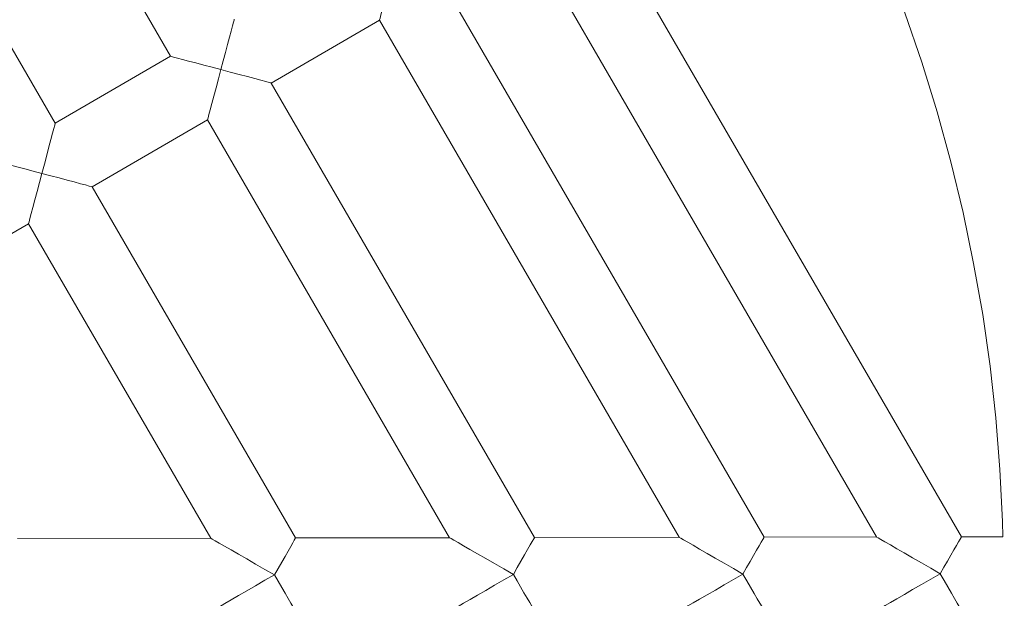
# Model space of a CAD drawing. Units: millimetres. Extents: x -1596 to 1596, y -3299 to 3301.
# Drawn here: x 136 to 350, y 34 to 159 of the extents above; entities that cross this region are included whole.
import ezdxf

# ---------------------------------------------------------------- set-up
doc = ezdxf.new("R2010")
doc.units = ezdxf.units.MM
doc.header["$MEASUREMENT"] = 0
doc.layers.add('Warstwa 1', color=7, linetype='Continuous')

msp = doc.modelspace()

# ---------------------------------------------------------------- linework, layer by layer
at = {"layer": 'Warstwa 1', "color": 0, "lineweight": 9}
for points in [[(873.9485, 10.0909), (873.9485, 10.0909), (301.1686, 351.1559), (301.1686, 351.1559)], [(285.8637, 331.2656), (285.8637, 331.2656), (853.9083, -0.0152), (853.9083, -0.0152)], [(116.7106, 241.4506), (116.7106, 241.4506), (169.1013, 151.0705), (169.1013, 151.0705)], [(144.1359, 136.5935), (144.1359, 136.5935), (100.1002, 212.5645), (100.1002, 212.5645)], [(340.2765, 47.101), (340.2765, 47.101), (260.0943, 185.4098), (260.0943, 185.4098)], [(246.322, 177.429), (246.322, 177.429), (321.8948, 47.0652), (321.8948, 47.0652)], [(297.5743, 47.0214), (297.5743, 47.0214), (228.1075, 166.8729), (228.1075, 166.8729)], [(190.8664, 145.2709), (190.8664, 145.2709), (214.3311, 158.8841), (214.3311, 158.8841)], [(214.3311, 158.8841), (214.3311, 158.8841), (279.1925, 46.9935), (279.1925, 46.9935)], [(169.1013, 151.0705), (169.1013, 151.0705), (144.1359, 136.5935), (144.1359, 136.5935)], [(247.8664, 46.9338), (247.8664, 46.9338), (190.8664, 145.2709), (190.8664, 145.2709)], [(152.1247, 122.8212), (152.1247, 122.8212), (177.094, 137.2941), (177.094, 137.2941)], [(177.094, 137.2941), (177.094, 137.2941), (229.4847, 46.906), (229.4847, 46.906)], [(196.1604, 46.8542), (196.1604, 46.8542), (152.1247, 122.8212), (152.1247, 122.8212)], [(107.0381, 96.6855), (107.0381, 96.6855), (138.3523, 114.8324), (138.3523, 114.8324)], [(138.3523, 114.8324), (138.3523, 114.8324), (177.7826, 46.8264), (177.7826, 46.8264)], [(229.4847, 46.906), (229.4847, 46.906), (196.1604, 46.8542), (196.1604, 46.8542)], [(279.1925, 46.9935), (279.1925, 46.9935), (247.8664, 46.9338), (247.8664, 46.9338)], [(321.8948, 47.0652), (321.8948, 47.0652), (297.5743, 47.0214), (297.5743, 47.0214)], [(349.2763, 47.1169), (349.2763, 47.1169), (340.2765, 47.101), (340.2765, 47.101)], [(177.7826, 46.8264), (177.7826, 46.8264), (135.9919, 46.7388), (135.9919, 46.7388)]]:
    msp.add_open_spline(points, degree=3, dxfattribs=at)
for points, knots in [([(304.946, 211.4101), (304.946, 211.4101), (310.1007, 201.6939), (310.1007, 201.6939), (310.1007, 201.6939), (310.1007, 201.6939), (315.0723, 191.5994), (315.0723, 191.5994), (315.0723, 191.5994), (315.0723, 191.5994), (319.7055, 181.3458), (319.7055, 181.3458), (319.7055, 181.3458), (319.7055, 181.3458), (324.0283, 170.9528), (324.0283, 170.9528), (324.0283, 170.9528), (324.0283, 170.9528), (328.0167, 160.4365), (328.0167, 160.4365), (328.0167, 160.4365), (328.0167, 160.4365), (331.6827, 149.7927), (331.6827, 149.7927), (331.6827, 149.7927), (331.6827, 149.7927), (334.9984, 139.0495), (334.9984, 139.0495), (334.9984, 139.0495), (334.9984, 139.0495), (337.9878, 128.1948), (337.9878, 128.1948), (337.9878, 128.1948), (337.9878, 128.1948), (340.6268, 117.2724), (340.6268, 117.2724), (340.6268, 117.2724), (340.6268, 117.2724), (342.9315, 106.2466), (342.9315, 106.2466), (342.9315, 106.2466), (342.9315, 106.2466), (344.8819, 95.169), (344.8819, 95.169), (344.8819, 95.169), (344.8819, 95.169), (346.482, 84.0396), (346.482, 84.0396), (346.482, 84.0396), (346.482, 84.0396), (347.7319, 72.8545), (347.7319, 72.8545), (347.7319, 72.8545), (347.7319, 72.8545), (348.6315, 61.6376), (348.6315, 61.6376), (348.6315, 61.6376), (348.6315, 61.6376), (349.1927, 50.4088), (349.1927, 50.4088), (349.1927, 50.4088), (349.1927, 50.4088), (349.2763, 47.1169), (349.2763, 47.1169)], [0, 0, 0, 0, 0.05882353, 0.05882353, 0.05882353, 0.05882353, 0.11764706, 0.11764706, 0.11764706, 0.11764706, 0.17647059, 0.17647059, 0.17647059, 0.17647059, 0.23529412, 0.23529412, 0.23529412, 0.23529412, 0.29411765, 0.29411765, 0.29411765, 0.29411765, 0.35294118, 0.35294118, 0.35294118, 0.35294118, 0.41176471, 0.41176471, 0.41176471, 0.41176471, 0.47058824, 0.47058824, 0.47058824, 0.47058824, 0.52941176, 0.52941176, 0.52941176, 0.52941176, 0.58823529, 0.58823529, 0.58823529, 0.58823529, 0.64705882, 0.64705882, 0.64705882, 0.64705882, 0.70588235, 0.70588235, 0.70588235, 0.70588235, 0.76470588, 0.76470588, 0.76470588, 0.76470588, 0.82352941, 0.82352941, 0.82352941, 0.82352941, 0.88235294, 0.88235294, 0.88235294, 0.88235294, 1, 1, 1, 1]), ([(214.3311, 158.8841), (214.3311, 158.8841), (214.347, 158.9199), (214.347, 158.9199), (214.347, 158.9199), (214.347, 158.9199), (214.4465, 159.298), (214.4465, 159.298), (214.4465, 159.298), (214.4465, 159.298), (214.6416, 160.0185), (214.6416, 160.0185), (214.6416, 160.0185), (214.6416, 160.0185), (214.9242, 161.0813), (214.9242, 161.0813), (214.9242, 161.0813), (214.9242, 161.0813), (215.2745, 162.4307), (215.2745, 162.4307), (215.2745, 162.4307), (215.2745, 162.4307), (215.7084, 164.0348), (215.7084, 164.0348), (215.7084, 164.0348), (215.7084, 164.0348), (216.186, 165.834), (216.186, 165.834), (216.186, 165.834), (216.186, 165.834), (216.6915, 167.7525), (216.6915, 167.7525), (216.6915, 167.7525), (216.6915, 167.7525), (217.2249, 169.7666), (217.2249, 169.7666)], [0, 0, 0, 0, 0.1, 0.1, 0.1, 0.1, 0.2, 0.2, 0.2, 0.2, 0.3, 0.3, 0.3, 0.3, 0.4, 0.4, 0.4, 0.4, 0.5, 0.5, 0.5, 0.5, 0.6, 0.6, 0.6, 0.6, 0.7, 0.7, 0.7, 0.7, 0.8, 0.8, 0.8, 0.8, 1, 1, 1, 1]), ([(182.8776, 159.0513), (182.8776, 159.0513), (182.8378, 158.892), (182.8378, 158.892), (182.8378, 158.892), (182.8378, 158.892), (182.7104, 158.4064), (182.7104, 158.4064), (182.7104, 158.4064), (182.7104, 158.4064), (182.4995, 157.6064), (182.4995, 157.6064), (182.4995, 157.6064), (182.4995, 157.6064), (182.2049, 156.5038), (182.2049, 156.5038), (182.2049, 156.5038), (182.2049, 156.5038), (181.8546, 155.1743), (181.8546, 155.1743), (181.8546, 155.1743), (181.8546, 155.1743), (181.4327, 153.614), (181.4327, 153.614), (181.4327, 153.614), (181.4327, 153.614), (180.9829, 151.9024), (180.9829, 151.9024), (180.9829, 151.9024), (180.9829, 151.9024), (180.4893, 150.0594), (180.4893, 150.0594), (180.4893, 150.0594), (180.4893, 150.0594), (179.9838, 148.1767), (179.9838, 148.1767)], [0, 0, 0, 0, 0.1, 0.1, 0.1, 0.1, 0.2, 0.2, 0.2, 0.2, 0.3, 0.3, 0.3, 0.3, 0.4, 0.4, 0.4, 0.4, 0.5, 0.5, 0.5, 0.5, 0.6, 0.6, 0.6, 0.6, 0.7, 0.7, 0.7, 0.7, 0.8, 0.8, 0.8, 0.8, 1, 1, 1, 1]), ([(179.9838, 148.1767), (179.9838, 148.1767), (178.105, 148.6742), (178.105, 148.6742), (178.105, 148.6742), (178.105, 148.6742), (176.2661, 149.1598), (176.2661, 149.1598), (176.2661, 149.1598), (176.2661, 149.1598), (174.5505, 149.6255), (174.5505, 149.6255), (174.5505, 149.6255), (174.5505, 149.6255), (172.9942, 150.0316), (172.9942, 150.0316), (172.9942, 150.0316), (172.9942, 150.0316), (171.6567, 150.3858), (171.6567, 150.3858), (171.6567, 150.3858), (171.6567, 150.3858), (170.5621, 150.6764), (170.5621, 150.6764), (170.5621, 150.6764), (170.5621, 150.6764), (169.762, 150.8913), (169.762, 150.8913), (169.762, 150.8913), (169.762, 150.8913), (169.2724, 151.0346), (169.2724, 151.0346), (169.2724, 151.0346), (169.2724, 151.0346), (169.1013, 151.0705), (169.1013, 151.0705)], [0, 0, 0, 0, 0.1, 0.1, 0.1, 0.1, 0.2, 0.2, 0.2, 0.2, 0.3, 0.3, 0.3, 0.3, 0.4, 0.4, 0.4, 0.4, 0.5, 0.5, 0.5, 0.5, 0.6, 0.6, 0.6, 0.6, 0.7, 0.7, 0.7, 0.7, 0.8, 0.8, 0.8, 0.8, 1, 1, 1, 1]), ([(177.094, 137.2941), (177.094, 137.2941), (177.106, 137.3419), (177.106, 137.3419), (177.106, 137.3419), (177.106, 137.3419), (177.2055, 137.7041), (177.2055, 137.7041), (177.2055, 137.7041), (177.2055, 137.7041), (177.4005, 138.4325), (177.4005, 138.4325), (177.4005, 138.4325), (177.4005, 138.4325), (177.6831, 139.4873), (177.6831, 139.4873), (177.6831, 139.4873), (177.6831, 139.4873), (178.0334, 140.8526), (178.0334, 140.8526), (178.0334, 140.8526), (178.0334, 140.8526), (178.4673, 142.4488), (178.4673, 142.4488), (178.4673, 142.4488), (178.4673, 142.4488), (178.9449, 144.2519), (178.9449, 144.2519), (178.9449, 144.2519), (178.9449, 144.2519), (179.4504, 146.1745), (179.4504, 146.1745), (179.4504, 146.1745), (179.4504, 146.1745), (179.9838, 148.1767), (179.9838, 148.1767)], [0, 0, 0, 0, 0.1, 0.1, 0.1, 0.1, 0.2, 0.2, 0.2, 0.2, 0.3, 0.3, 0.3, 0.3, 0.4, 0.4, 0.4, 0.4, 0.5, 0.5, 0.5, 0.5, 0.6, 0.6, 0.6, 0.6, 0.7, 0.7, 0.7, 0.7, 0.8, 0.8, 0.8, 0.8, 1, 1, 1, 1]), ([(179.9838, 148.1767), (179.9838, 148.1767), (181.9939, 147.6433), (181.9939, 147.6433), (181.9939, 147.6433), (181.9939, 147.6433), (183.9165, 147.1298), (183.9165, 147.1298), (183.9165, 147.1298), (183.9165, 147.1298), (185.7157, 146.6521), (185.7157, 146.6521), (185.7157, 146.6521), (185.7157, 146.6521), (187.3158, 146.2262), (187.3158, 146.2262), (187.3158, 146.2262), (187.3158, 146.2262), (188.6652, 145.864), (188.6652, 145.864), (188.6652, 145.864), (188.6652, 145.864), (189.7319, 145.5814), (189.7319, 145.5814), (189.7319, 145.5814), (189.7319, 145.5814), (190.4484, 145.3824), (190.4484, 145.3824), (190.4484, 145.3824), (190.4484, 145.3824), (190.8266, 145.2869), (190.8266, 145.2869), (190.8266, 145.2869), (190.8266, 145.2869), (190.8664, 145.2709), (190.8664, 145.2709)], [0, 0, 0, 0, 0.1, 0.1, 0.1, 0.1, 0.2, 0.2, 0.2, 0.2, 0.3, 0.3, 0.3, 0.3, 0.4, 0.4, 0.4, 0.4, 0.5, 0.5, 0.5, 0.5, 0.6, 0.6, 0.6, 0.6, 0.7, 0.7, 0.7, 0.7, 0.8, 0.8, 0.8, 0.8, 1, 1, 1, 1]), ([(144.1359, 136.5935), (144.1359, 136.5935), (144.12, 136.5498), (144.12, 136.5498), (144.12, 136.5498), (144.12, 136.5498), (144.0244, 136.1716), (144.0244, 136.1716), (144.0244, 136.1716), (144.0244, 136.1716), (143.8413, 135.4591), (143.8413, 135.4591), (143.8413, 135.4591), (143.8413, 135.4591), (143.5468, 134.3884), (143.5468, 134.3884), (143.5468, 134.3884), (143.5468, 134.3884), (143.1965, 133.039), (143.1965, 133.039), (143.1965, 133.039), (143.1965, 133.039), (142.7587, 131.4428), (142.7587, 131.4428), (142.7587, 131.4428), (142.7587, 131.4428), (142.281, 129.6437), (142.281, 129.6437), (142.281, 129.6437), (142.281, 129.6437), (141.7755, 127.7092), (141.7755, 127.7092), (141.7755, 127.7092), (141.7755, 127.7092), (141.2421, 125.715), (141.2421, 125.715)], [0, 0, 0, 0, 0.1, 0.1, 0.1, 0.1, 0.2, 0.2, 0.2, 0.2, 0.3, 0.3, 0.3, 0.3, 0.4, 0.4, 0.4, 0.4, 0.5, 0.5, 0.5, 0.5, 0.6, 0.6, 0.6, 0.6, 0.7, 0.7, 0.7, 0.7, 0.8, 0.8, 0.8, 0.8, 1, 1, 1, 1]), ([(141.2421, 125.715), (141.2421, 125.715), (139.3474, 126.2205), (139.3474, 126.2205), (139.3474, 126.2205), (139.3474, 126.2205), (137.5204, 126.7061), (137.5204, 126.7061), (137.5204, 126.7061), (137.5204, 126.7061), (135.8088, 127.1599), (135.8088, 127.1599), (135.8088, 127.1599), (135.8088, 127.1599), (134.2485, 127.5778), (134.2485, 127.5778), (134.2485, 127.5778), (134.2485, 127.5778), (132.9031, 127.9281), (132.9031, 127.9281), (132.9031, 127.9281), (132.9031, 127.9281), (131.8204, 128.2227), (131.8204, 128.2227), (131.8204, 128.2227), (131.8204, 128.2227), (131.0203, 128.4336), (131.0203, 128.4336), (131.0203, 128.4336), (131.0203, 128.4336), (130.5307, 128.561), (130.5307, 128.561), (130.5307, 128.561), (130.5307, 128.561), (130.3596, 128.6048), (130.3596, 128.6048)], [0, 0, 0, 0, 0.1, 0.1, 0.1, 0.1, 0.2, 0.2, 0.2, 0.2, 0.3, 0.3, 0.3, 0.3, 0.4, 0.4, 0.4, 0.4, 0.5, 0.5, 0.5, 0.5, 0.6, 0.6, 0.6, 0.6, 0.7, 0.7, 0.7, 0.7, 0.8, 0.8, 0.8, 0.8, 1, 1, 1, 1]), ([(138.3523, 114.8324), (138.3523, 114.8324), (138.3642, 114.8842), (138.3642, 114.8842), (138.3642, 114.8842), (138.3642, 114.8842), (138.4638, 115.2504), (138.4638, 115.2504), (138.4638, 115.2504), (138.4638, 115.2504), (138.6469, 115.9828), (138.6469, 115.9828), (138.6469, 115.9828), (138.6469, 115.9828), (138.9255, 117.0336), (138.9255, 117.0336), (138.9255, 117.0336), (138.9255, 117.0336), (139.2917, 118.379), (139.2917, 118.379), (139.2917, 118.379), (139.2917, 118.379), (139.7136, 119.9871), (139.7136, 119.9871), (139.7136, 119.9871), (139.7136, 119.9871), (140.2032, 121.7823), (140.2032, 121.7823), (140.2032, 121.7823), (140.2032, 121.7823), (140.7087, 123.7168), (140.7087, 123.7168), (140.7087, 123.7168), (140.7087, 123.7168), (141.2421, 125.715), (141.2421, 125.715)], [0, 0, 0, 0, 0.1, 0.1, 0.1, 0.1, 0.2, 0.2, 0.2, 0.2, 0.3, 0.3, 0.3, 0.3, 0.4, 0.4, 0.4, 0.4, 0.5, 0.5, 0.5, 0.5, 0.6, 0.6, 0.6, 0.6, 0.7, 0.7, 0.7, 0.7, 0.8, 0.8, 0.8, 0.8, 1, 1, 1, 1]), ([(141.2421, 125.715), (141.2421, 125.715), (143.1408, 125.2094), (143.1408, 125.2094), (143.1408, 125.2094), (143.1408, 125.2094), (144.9638, 124.7278), (144.9638, 124.7278), (144.9638, 124.7278), (144.9638, 124.7278), (146.6794, 124.2701), (146.6794, 124.2701), (146.6794, 124.2701), (146.6794, 124.2701), (148.2358, 123.8601), (148.2358, 123.8601), (148.2358, 123.8601), (148.2358, 123.8601), (149.5851, 123.4979), (149.5851, 123.4979), (149.5851, 123.4979), (149.5851, 123.4979), (150.6638, 123.2113), (150.6638, 123.2113), (150.6638, 123.2113), (150.6638, 123.2113), (151.4679, 122.9923), (151.4679, 122.9923), (151.4679, 122.9923), (151.4679, 122.9923), (151.9575, 122.865), (151.9575, 122.865), (151.9575, 122.865), (151.9575, 122.865), (152.1247, 122.8212), (152.1247, 122.8212)], [0, 0, 0, 0, 0.1, 0.1, 0.1, 0.1, 0.2, 0.2, 0.2, 0.2, 0.3, 0.3, 0.3, 0.3, 0.4, 0.4, 0.4, 0.4, 0.5, 0.5, 0.5, 0.5, 0.6, 0.6, 0.6, 0.6, 0.7, 0.7, 0.7, 0.7, 0.8, 0.8, 0.8, 0.8, 1, 1, 1, 1]), ([(243.2889, 38.9769), (243.2889, 38.9769), (241.239, 40.1551), (241.239, 40.1551), (241.239, 40.1551), (241.239, 40.1551), (239.2169, 41.3095), (239.2169, 41.3095), (239.2169, 41.3095), (239.2169, 41.3095), (237.3063, 42.416), (237.3063, 42.416), (237.3063, 42.416), (237.3063, 42.416), (235.5071, 43.439), (235.5071, 43.439), (235.5071, 43.439), (235.5071, 43.439), (233.907, 44.3704), (233.907, 44.3704), (233.907, 44.3704), (233.907, 44.3704), (232.5019, 45.1785), (232.5019, 45.1785), (232.5019, 45.1785), (232.5019, 45.1785), (231.3396, 45.8432), (231.3396, 45.8432), (231.3396, 45.8432), (231.3396, 45.8432), (230.44, 46.3646), (230.44, 46.3646), (230.44, 46.3646), (230.44, 46.3646), (229.835, 46.7109), (229.835, 46.7109), (229.835, 46.7109), (229.835, 46.7109), (229.5245, 46.8781), (229.5245, 46.8781), (229.5245, 46.8781), (229.5245, 46.8781), (229.4847, 46.906), (229.4847, 46.906)], [0, 0, 0, 0, 0.08333333, 0.08333333, 0.08333333, 0.08333333, 0.16666667, 0.16666667, 0.16666667, 0.16666667, 0.25, 0.25, 0.25, 0.25, 0.33333333, 0.33333333, 0.33333333, 0.33333333, 0.41666667, 0.41666667, 0.41666667, 0.41666667, 0.5, 0.5, 0.5, 0.5, 0.58333333, 0.58333333, 0.58333333, 0.58333333, 0.66666667, 0.66666667, 0.66666667, 0.66666667, 0.75, 0.75, 0.75, 0.75, 0.83333333, 0.83333333, 0.83333333, 0.83333333, 1, 1, 1, 1]), ([(247.8664, 46.9338), (247.8664, 46.9338), (247.8505, 46.906), (247.8505, 46.906), (247.8505, 46.906), (247.8505, 46.906), (247.6952, 46.6393), (247.6952, 46.6393), (247.6952, 46.6393), (247.6952, 46.6393), (247.3887, 46.1059), (247.3887, 46.1059), (247.3887, 46.1059), (247.3887, 46.1059), (246.9509, 45.3377), (246.9509, 45.3377), (246.9509, 45.3377), (246.9509, 45.3377), (246.3777, 44.3426), (246.3777, 44.3426), (246.3777, 44.3426), (246.3777, 44.3426), (245.701, 43.1723), (245.701, 43.1723), (245.701, 43.1723), (245.701, 43.1723), (244.9448, 41.8508), (244.9448, 41.8508), (244.9448, 41.8508), (244.9448, 41.8508), (244.1288, 40.4338), (244.1288, 40.4338), (244.1288, 40.4338), (244.1288, 40.4338), (243.2889, 38.9769), (243.2889, 38.9769)], [0, 0, 0, 0, 0.1, 0.1, 0.1, 0.1, 0.2, 0.2, 0.2, 0.2, 0.3, 0.3, 0.3, 0.3, 0.4, 0.4, 0.4, 0.4, 0.5, 0.5, 0.5, 0.5, 0.6, 0.6, 0.6, 0.6, 0.7, 0.7, 0.7, 0.7, 0.8, 0.8, 0.8, 0.8, 1, 1, 1, 1]), ([(292.9967, 39.0565), (292.9967, 39.0565), (290.9309, 40.2347), (290.9309, 40.2347), (290.9309, 40.2347), (290.9309, 40.2347), (288.9247, 41.405), (288.9247, 41.405), (288.9247, 41.405), (288.9247, 41.405), (287.0022, 42.4956), (287.0022, 42.4956), (287.0022, 42.4956), (287.0022, 42.4956), (285.2189, 43.5266), (285.2189, 43.5266), (285.2189, 43.5266), (285.2189, 43.5266), (283.6029, 44.45), (283.6029, 44.45), (283.6029, 44.45), (283.6029, 44.45), (282.1978, 45.266), (282.1978, 45.266), (282.1978, 45.266), (282.1978, 45.266), (281.0315, 45.9228), (281.0315, 45.9228), (281.0315, 45.9228), (281.0315, 45.9228), (280.1478, 46.4442), (280.1478, 46.4442), (280.1478, 46.4442), (280.1478, 46.4442), (279.5309, 46.7985), (279.5309, 46.7985), (279.5309, 46.7985), (279.5309, 46.7985), (279.2204, 46.9776), (279.2204, 46.9776), (279.2204, 46.9776), (279.2204, 46.9776), (279.1925, 46.9935), (279.1925, 46.9935)], [0, 0, 0, 0, 0.08333333, 0.08333333, 0.08333333, 0.08333333, 0.16666667, 0.16666667, 0.16666667, 0.16666667, 0.25, 0.25, 0.25, 0.25, 0.33333333, 0.33333333, 0.33333333, 0.33333333, 0.41666667, 0.41666667, 0.41666667, 0.41666667, 0.5, 0.5, 0.5, 0.5, 0.58333333, 0.58333333, 0.58333333, 0.58333333, 0.66666667, 0.66666667, 0.66666667, 0.66666667, 0.75, 0.75, 0.75, 0.75, 0.83333333, 0.83333333, 0.83333333, 0.83333333, 1, 1, 1, 1]), ([(297.5743, 47.0214), (297.5743, 47.0214), (297.5026, 46.906), (297.5026, 46.906), (297.5026, 46.906), (297.5026, 46.906), (297.2916, 46.5398), (297.2916, 46.5398), (297.2916, 46.5398), (297.2916, 46.5398), (296.9573, 45.9546), (296.9573, 45.9546), (296.9573, 45.9546), (296.9573, 45.9546), (296.5075, 45.1705), (296.5075, 45.1705), (296.5075, 45.1705), (296.5075, 45.1705), (295.9303, 44.1833), (295.9303, 44.1833), (295.9303, 44.1833), (295.9303, 44.1833), (295.2855, 43.0489), (295.2855, 43.0489), (295.2855, 43.0489), (295.2855, 43.0489), (294.5571, 41.7792), (294.5571, 41.7792), (294.5571, 41.7792), (294.5571, 41.7792), (293.7849, 40.4497), (293.7849, 40.4497), (293.7849, 40.4497), (293.7849, 40.4497), (292.9967, 39.0565), (292.9967, 39.0565)], [0, 0, 0, 0, 0.1, 0.1, 0.1, 0.1, 0.2, 0.2, 0.2, 0.2, 0.3, 0.3, 0.3, 0.3, 0.4, 0.4, 0.4, 0.4, 0.5, 0.5, 0.5, 0.5, 0.6, 0.6, 0.6, 0.6, 0.7, 0.7, 0.7, 0.7, 0.8, 0.8, 0.8, 0.8, 1, 1, 1, 1]), ([(335.6831, 39.1282), (335.6831, 39.1282), (333.6331, 40.3263), (333.6331, 40.3263), (333.6331, 40.3263), (333.6331, 40.3263), (331.627, 41.4766), (331.627, 41.4766), (331.627, 41.4766), (331.627, 41.4766), (329.7044, 42.5673), (329.7044, 42.5673), (329.7044, 42.5673), (329.7044, 42.5673), (327.9212, 43.6062), (327.9212, 43.6062), (327.9212, 43.6062), (327.9212, 43.6062), (326.3051, 44.5376), (326.3051, 44.5376), (326.3051, 44.5376), (326.3051, 44.5376), (324.9, 45.3377), (324.9, 45.3377), (324.9, 45.3377), (324.9, 45.3377), (323.7338, 46.0104), (323.7338, 46.0104), (323.7338, 46.0104), (323.7338, 46.0104), (322.8342, 46.5159), (322.8342, 46.5159), (322.8342, 46.5159), (322.8342, 46.5159), (322.2331, 46.8701), (322.2331, 46.8701), (322.2331, 46.8701), (322.2331, 46.8701), (321.9227, 47.0453), (321.9227, 47.0453), (321.9227, 47.0453), (321.9227, 47.0453), (321.8948, 47.0652), (321.8948, 47.0652)], [0, 0, 0, 0, 0.08333333, 0.08333333, 0.08333333, 0.08333333, 0.16666667, 0.16666667, 0.16666667, 0.16666667, 0.25, 0.25, 0.25, 0.25, 0.33333333, 0.33333333, 0.33333333, 0.33333333, 0.41666667, 0.41666667, 0.41666667, 0.41666667, 0.5, 0.5, 0.5, 0.5, 0.58333333, 0.58333333, 0.58333333, 0.58333333, 0.66666667, 0.66666667, 0.66666667, 0.66666667, 0.75, 0.75, 0.75, 0.75, 0.83333333, 0.83333333, 0.83333333, 0.83333333, 1, 1, 1, 1]), ([(340.2765, 47.101), (340.2765, 47.101), (340.2049, 46.9776), (340.2049, 46.9776), (340.2049, 46.9776), (340.2049, 46.9776), (339.9939, 46.6313), (339.9939, 46.6313), (339.9939, 46.6313), (339.9939, 46.6313), (339.6595, 46.0343), (339.6595, 46.0343), (339.6595, 46.0343), (339.6595, 46.0343), (339.1938, 45.2382), (339.1938, 45.2382), (339.1938, 45.2382), (339.1938, 45.2382), (338.6326, 44.255), (338.6326, 44.255), (338.6326, 44.255), (338.6326, 44.255), (337.9878, 43.1206), (337.9878, 43.1206), (337.9878, 43.1206), (337.9878, 43.1206), (337.2593, 41.8508), (337.2593, 41.8508), (337.2593, 41.8508), (337.2593, 41.8508), (336.4871, 40.5213), (336.4871, 40.5213), (336.4871, 40.5213), (336.4871, 40.5213), (335.6831, 39.1282), (335.6831, 39.1282)], [0, 0, 0, 0, 0.1, 0.1, 0.1, 0.1, 0.2, 0.2, 0.2, 0.2, 0.3, 0.3, 0.3, 0.3, 0.4, 0.4, 0.4, 0.4, 0.5, 0.5, 0.5, 0.5, 0.6, 0.6, 0.6, 0.6, 0.7, 0.7, 0.7, 0.7, 0.8, 0.8, 0.8, 0.8, 1, 1, 1, 1]), ([(191.5828, 38.8774), (191.5828, 38.8774), (189.521, 40.0676), (189.521, 40.0676), (189.521, 40.0676), (189.521, 40.0676), (187.5109, 41.2219), (187.5109, 41.2219), (187.5109, 41.2219), (187.5109, 41.2219), (185.5883, 42.3285), (185.5883, 42.3285), (185.5883, 42.3285), (185.5883, 42.3285), (183.8051, 43.3594), (183.8051, 43.3594), (183.8051, 43.3594), (183.8051, 43.3594), (182.189, 44.2789), (182.189, 44.2789), (182.189, 44.2789), (182.189, 44.2789), (180.7839, 45.0789), (180.7839, 45.0789), (180.7839, 45.0789), (180.7839, 45.0789), (179.6216, 45.7556), (179.6216, 45.7556), (179.6216, 45.7556), (179.6216, 45.7556), (178.734, 46.2611), (178.734, 46.2611), (178.734, 46.2611), (178.734, 46.2611), (178.117, 46.6114), (178.117, 46.6114), (178.117, 46.6114), (178.117, 46.6114), (177.8105, 46.7985), (177.8105, 46.7985), (177.8105, 46.7985), (177.8105, 46.7985), (177.7826, 46.8264), (177.7826, 46.8264)], [0, 0, 0, 0, 0.08333333, 0.08333333, 0.08333333, 0.08333333, 0.16666667, 0.16666667, 0.16666667, 0.16666667, 0.25, 0.25, 0.25, 0.25, 0.33333333, 0.33333333, 0.33333333, 0.33333333, 0.41666667, 0.41666667, 0.41666667, 0.41666667, 0.5, 0.5, 0.5, 0.5, 0.58333333, 0.58333333, 0.58333333, 0.58333333, 0.66666667, 0.66666667, 0.66666667, 0.66666667, 0.75, 0.75, 0.75, 0.75, 0.83333333, 0.83333333, 0.83333333, 0.83333333, 1, 1, 1, 1]), ([(196.1604, 46.8542), (196.1604, 46.8542), (196.0927, 46.7269), (196.0927, 46.7269), (196.0927, 46.7269), (196.0927, 46.7269), (195.8817, 46.3726), (195.8817, 46.3726), (195.8817, 46.3726), (195.8817, 46.3726), (195.5434, 45.7875), (195.5434, 45.7875), (195.5434, 45.7875), (195.5434, 45.7875), (195.0936, 44.9834), (195.0936, 44.9834), (195.0936, 44.9834), (195.0936, 44.9834), (194.5204, 44.0042), (194.5204, 44.0042), (194.5204, 44.0042), (194.5204, 44.0042), (193.8716, 42.8618), (193.8716, 42.8618), (193.8716, 42.8618), (193.8716, 42.8618), (193.1432, 41.604), (193.1432, 41.604), (193.1432, 41.604), (193.1432, 41.604), (192.371, 40.2626), (192.371, 40.2626), (192.371, 40.2626), (192.371, 40.2626), (191.5828, 38.8774), (191.5828, 38.8774)], [0, 0, 0, 0, 0.1, 0.1, 0.1, 0.1, 0.2, 0.2, 0.2, 0.2, 0.3, 0.3, 0.3, 0.3, 0.4, 0.4, 0.4, 0.4, 0.5, 0.5, 0.5, 0.5, 0.6, 0.6, 0.6, 0.6, 0.7, 0.7, 0.7, 0.7, 0.8, 0.8, 0.8, 0.8, 1, 1, 1, 1]), ([(177.8105, 30.8966), (177.8105, 30.8966), (177.8384, 30.9165), (177.8384, 30.9165), (177.8384, 30.9165), (177.8384, 30.9165), (178.1449, 31.0956), (178.1449, 31.0956), (178.1449, 31.0956), (178.1449, 31.0956), (178.7499, 31.4459), (178.7499, 31.4459), (178.7499, 31.4459), (178.7499, 31.4459), (179.6495, 31.9713), (179.6495, 31.9713), (179.6495, 31.9713), (179.6495, 31.9713), (180.8157, 32.644), (180.8157, 32.644), (180.8157, 32.644), (180.8157, 32.644), (182.2049, 33.452), (182.2049, 33.452), (182.2049, 33.452), (182.2049, 33.452), (183.821, 34.3835), (183.821, 34.3835), (183.821, 34.3835), (183.821, 34.3835), (185.6042, 35.4184), (185.6042, 35.4184), (185.6042, 35.4184), (185.6042, 35.4184), (187.5109, 36.5289), (187.5109, 36.5289), (187.5109, 36.5289), (187.5109, 36.5289), (189.521, 37.6992), (189.521, 37.6992), (189.521, 37.6992), (189.521, 37.6992), (191.5828, 38.8774), (191.5828, 38.8774)], [0, 0, 0, 0, 0.08333333, 0.08333333, 0.08333333, 0.08333333, 0.16666667, 0.16666667, 0.16666667, 0.16666667, 0.25, 0.25, 0.25, 0.25, 0.33333333, 0.33333333, 0.33333333, 0.33333333, 0.41666667, 0.41666667, 0.41666667, 0.41666667, 0.5, 0.5, 0.5, 0.5, 0.58333333, 0.58333333, 0.58333333, 0.58333333, 0.66666667, 0.66666667, 0.66666667, 0.66666667, 0.75, 0.75, 0.75, 0.75, 0.83333333, 0.83333333, 0.83333333, 0.83333333, 1, 1, 1, 1]), ([(191.5828, 38.8774), (191.5828, 38.8774), (192.3829, 37.4962), (192.3829, 37.4962), (192.3829, 37.4962), (192.3829, 37.4962), (193.1551, 36.1667), (193.1551, 36.1667), (193.1551, 36.1667), (193.1551, 36.1667), (193.8875, 34.9049), (193.8875, 34.9049), (193.8875, 34.9049), (193.8875, 34.9049), (194.5483, 33.7625), (194.5483, 33.7625), (194.5483, 33.7625), (194.5483, 33.7625), (195.1095, 32.7793), (195.1095, 32.7793), (195.1095, 32.7793), (195.1095, 32.7793), (195.5713, 31.9992), (195.5713, 31.9992), (195.5713, 31.9992), (195.5713, 31.9992), (195.9096, 31.4021), (195.9096, 31.4021), (195.9096, 31.4021), (195.9096, 31.4021), (196.1206, 31.0558), (196.1206, 31.0558), (196.1206, 31.0558), (196.1206, 31.0558), (196.1882, 30.9245), (196.1882, 30.9245)], [0, 0, 0, 0, 0.1, 0.1, 0.1, 0.1, 0.2, 0.2, 0.2, 0.2, 0.3, 0.3, 0.3, 0.3, 0.4, 0.4, 0.4, 0.4, 0.5, 0.5, 0.5, 0.5, 0.6, 0.6, 0.6, 0.6, 0.7, 0.7, 0.7, 0.7, 0.8, 0.8, 0.8, 0.8, 1, 1, 1, 1]), ([(229.5126, 30.9881), (229.5126, 30.9881), (229.5524, 31.016), (229.5524, 31.016), (229.5524, 31.016), (229.5524, 31.016), (229.8628, 31.1832), (229.8628, 31.1832), (229.8628, 31.1832), (229.8628, 31.1832), (230.4679, 31.5295), (230.4679, 31.5295), (230.4679, 31.5295), (230.4679, 31.5295), (231.3674, 32.0509), (231.3674, 32.0509), (231.3674, 32.0509), (231.3674, 32.0509), (232.5178, 32.7236), (232.5178, 32.7236), (232.5178, 32.7236), (232.5178, 32.7236), (233.9229, 33.5436), (233.9229, 33.5436), (233.9229, 33.5436), (233.9229, 33.5436), (235.535, 34.4631), (235.535, 34.4631), (235.535, 34.4631), (235.535, 34.4631), (237.3182, 35.5099), (237.3182, 35.5099), (237.3182, 35.5099), (237.3182, 35.5099), (239.2288, 36.6165), (239.2288, 36.6165), (239.2288, 36.6165), (239.2288, 36.6165), (241.239, 37.7788), (241.239, 37.7788), (241.239, 37.7788), (241.239, 37.7788), (243.2889, 38.9769), (243.2889, 38.9769)], [0, 0, 0, 0, 0.08333333, 0.08333333, 0.08333333, 0.08333333, 0.16666667, 0.16666667, 0.16666667, 0.16666667, 0.25, 0.25, 0.25, 0.25, 0.33333333, 0.33333333, 0.33333333, 0.33333333, 0.41666667, 0.41666667, 0.41666667, 0.41666667, 0.5, 0.5, 0.5, 0.5, 0.58333333, 0.58333333, 0.58333333, 0.58333333, 0.66666667, 0.66666667, 0.66666667, 0.66666667, 0.75, 0.75, 0.75, 0.75, 0.83333333, 0.83333333, 0.83333333, 0.83333333, 1, 1, 1, 1]), ([(243.2889, 38.9769), (243.2889, 38.9769), (244.089, 37.5877), (244.089, 37.5877), (244.089, 37.5877), (244.089, 37.5877), (244.8612, 36.2543), (244.8612, 36.2543), (244.8612, 36.2543), (244.8612, 36.2543), (245.5896, 35.0044), (245.5896, 35.0044), (245.5896, 35.0044), (245.5896, 35.0044), (246.2503, 33.862), (246.2503, 33.862), (246.2503, 33.862), (246.2503, 33.862), (246.8275, 32.8828), (246.8275, 32.8828), (246.8275, 32.8828), (246.8275, 32.8828), (247.2773, 32.0788), (247.2773, 32.0788), (247.2773, 32.0788), (247.2773, 32.0788), (247.6276, 31.5016), (247.6276, 31.5016), (247.6276, 31.5016), (247.6276, 31.5016), (247.8226, 31.1354), (247.8226, 31.1354), (247.8226, 31.1354), (247.8226, 31.1354), (247.8943, 31.016), (247.8943, 31.016)], [0, 0, 0, 0, 0.1, 0.1, 0.1, 0.1, 0.2, 0.2, 0.2, 0.2, 0.3, 0.3, 0.3, 0.3, 0.4, 0.4, 0.4, 0.4, 0.5, 0.5, 0.5, 0.5, 0.6, 0.6, 0.6, 0.6, 0.7, 0.7, 0.7, 0.7, 0.8, 0.8, 0.8, 0.8, 1, 1, 1, 1]), ([(279.2204, 31.0678), (279.2204, 31.0678), (279.2483, 31.0956), (279.2483, 31.0956), (279.2483, 31.0956), (279.2483, 31.0956), (279.5587, 31.2787), (279.5587, 31.2787), (279.5587, 31.2787), (279.5587, 31.2787), (280.1757, 31.633), (280.1757, 31.633), (280.1757, 31.633), (280.1757, 31.633), (281.0594, 32.1465), (281.0594, 32.1465), (281.0594, 32.1465), (281.0594, 32.1465), (282.2256, 32.8112), (282.2256, 32.8112), (282.2256, 32.8112), (282.2256, 32.8112), (283.6148, 33.6232), (283.6148, 33.6232), (283.6148, 33.6232), (283.6148, 33.6232), (285.2309, 34.5626), (285.2309, 34.5626), (285.2309, 34.5626), (285.2309, 34.5626), (287.0141, 35.5895), (287.0141, 35.5895), (287.0141, 35.5895), (287.0141, 35.5895), (288.9367, 36.6961), (288.9367, 36.6961), (288.9367, 36.6961), (288.9367, 36.6961), (290.9309, 37.8664), (290.9309, 37.8664), (290.9309, 37.8664), (290.9309, 37.8664), (292.9967, 39.0565), (292.9967, 39.0565)], [0, 0, 0, 0, 0.08333333, 0.08333333, 0.08333333, 0.08333333, 0.16666667, 0.16666667, 0.16666667, 0.16666667, 0.25, 0.25, 0.25, 0.25, 0.33333333, 0.33333333, 0.33333333, 0.33333333, 0.41666667, 0.41666667, 0.41666667, 0.41666667, 0.5, 0.5, 0.5, 0.5, 0.58333333, 0.58333333, 0.58333333, 0.58333333, 0.66666667, 0.66666667, 0.66666667, 0.66666667, 0.75, 0.75, 0.75, 0.75, 0.83333333, 0.83333333, 0.83333333, 0.83333333, 1, 1, 1, 1]), ([(292.9967, 39.0565), (292.9967, 39.0565), (293.8406, 37.5957), (293.8406, 37.5957), (293.8406, 37.5957), (293.8406, 37.5957), (294.6526, 36.1826), (294.6526, 36.1826), (294.6526, 36.1826), (294.6526, 36.1826), (295.4129, 34.8731), (295.4129, 34.8731), (295.4129, 34.8731), (295.4129, 34.8731), (296.1015, 33.6909), (296.1015, 33.6909), (296.1015, 33.6909), (296.1015, 33.6909), (296.6747, 32.7157), (296.6747, 32.7157), (296.6747, 32.7157), (296.6747, 32.7157), (297.1245, 31.9355), (297.1245, 31.9355), (297.1245, 31.9355), (297.1245, 31.9355), (297.419, 31.4021), (297.419, 31.4021), (297.419, 31.4021), (297.419, 31.4021), (297.5902, 31.1354), (297.5902, 31.1354), (297.5902, 31.1354), (297.5902, 31.1354), (297.6021, 31.1115), (297.6021, 31.1115)], [0, 0, 0, 0, 0.1, 0.1, 0.1, 0.1, 0.2, 0.2, 0.2, 0.2, 0.3, 0.3, 0.3, 0.3, 0.4, 0.4, 0.4, 0.4, 0.5, 0.5, 0.5, 0.5, 0.6, 0.6, 0.6, 0.6, 0.7, 0.7, 0.7, 0.7, 0.8, 0.8, 0.8, 0.8, 1, 1, 1, 1]), ([(321.9107, 31.1553), (321.9107, 31.1553), (321.9505, 31.1633), (321.9505, 31.1633), (321.9505, 31.1633), (321.9505, 31.1633), (322.261, 31.3504), (322.261, 31.3504), (322.261, 31.3504), (322.261, 31.3504), (322.866, 31.7046), (322.866, 31.7046), (322.866, 31.7046), (322.866, 31.7046), (323.7616, 32.2181), (323.7616, 32.2181), (323.7616, 32.2181), (323.7616, 32.2181), (324.9279, 32.8908), (324.9279, 32.8908), (324.9279, 32.8908), (324.9279, 32.8908), (326.3171, 33.6909), (326.3171, 33.6909), (326.3171, 33.6909), (326.3171, 33.6909), (327.9331, 34.6342), (327.9331, 34.6342), (327.9331, 34.6342), (327.9331, 34.6342), (329.7164, 35.6771), (329.7164, 35.6771), (329.7164, 35.6771), (329.7164, 35.6771), (331.627, 36.7877), (331.627, 36.7877), (331.627, 36.7877), (331.627, 36.7877), (333.6331, 37.946), (333.6331, 37.946), (333.6331, 37.946), (333.6331, 37.946), (335.6831, 39.1282), (335.6831, 39.1282)], [0, 0, 0, 0, 0.08333333, 0.08333333, 0.08333333, 0.08333333, 0.16666667, 0.16666667, 0.16666667, 0.16666667, 0.25, 0.25, 0.25, 0.25, 0.33333333, 0.33333333, 0.33333333, 0.33333333, 0.41666667, 0.41666667, 0.41666667, 0.41666667, 0.5, 0.5, 0.5, 0.5, 0.58333333, 0.58333333, 0.58333333, 0.58333333, 0.66666667, 0.66666667, 0.66666667, 0.66666667, 0.75, 0.75, 0.75, 0.75, 0.83333333, 0.83333333, 0.83333333, 0.83333333, 1, 1, 1, 1]), ([(335.6831, 39.1282), (335.6831, 39.1282), (336.5428, 37.6673), (336.5428, 37.6673), (336.5428, 37.6673), (336.5428, 37.6673), (337.3549, 36.2622), (337.3549, 36.2622), (337.3549, 36.2622), (337.3549, 36.2622), (338.1151, 34.9407), (338.1151, 34.9407), (338.1151, 34.9407), (338.1151, 34.9407), (338.8037, 33.7824), (338.8037, 33.7824), (338.8037, 33.7824), (338.8037, 33.7824), (339.365, 32.7793), (339.365, 32.7793), (339.365, 32.7793), (339.365, 32.7793), (339.8148, 32.0071), (339.8148, 32.0071), (339.8148, 32.0071), (339.8148, 32.0071), (340.1213, 31.4937), (340.1213, 31.4937), (340.1213, 31.4937), (340.1213, 31.4937), (340.2765, 31.2071), (340.2765, 31.2071), (340.2765, 31.2071), (340.2765, 31.2071), (340.3044, 31.1832), (340.3044, 31.1832)], [0, 0, 0, 0, 0.1, 0.1, 0.1, 0.1, 0.2, 0.2, 0.2, 0.2, 0.3, 0.3, 0.3, 0.3, 0.4, 0.4, 0.4, 0.4, 0.5, 0.5, 0.5, 0.5, 0.6, 0.6, 0.6, 0.6, 0.7, 0.7, 0.7, 0.7, 0.8, 0.8, 0.8, 0.8, 1, 1, 1, 1])]:
    msp.add_open_spline(points, degree=3, knots=knots, dxfattribs=at)

doc.saveas('drawing.dxf')
